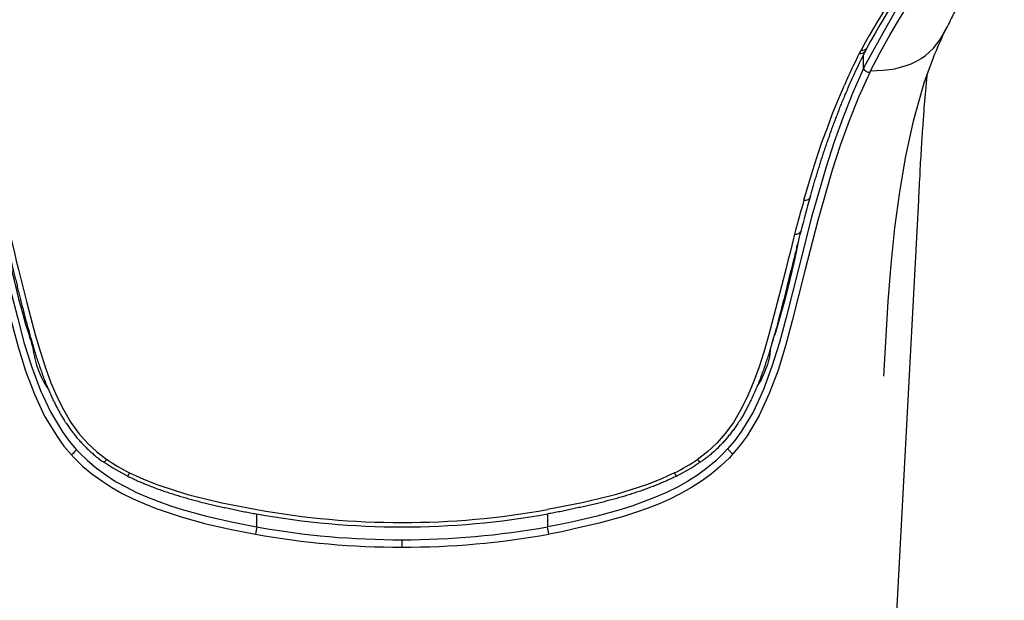
# Model space of a CAD drawing. Units: millimetres. Extents: x -1202 to 1415, y -1585 to 1911.
# Drawn here: x -584 to -550, y 367 to 387 of the extents above; entities that cross this region are included whole.
import ezdxf

# ---------------------------------------------------------------- set-up
doc = ezdxf.new("R2010")
doc.units = ezdxf.units.MM
doc.header["$MEASUREMENT"] = 0
doc.layers.add('Layer 1', color=7, linetype='Continuous')

msp = doc.modelspace()

# ---------------------------------------------------------------- linework, layer by layer
at = {"layer": 'Layer 1', "lineweight": 25}
for points in [[(-554.832, 385.623), (-554.498, 386.247), (-554.158, 386.858), (-553.81, 387.461), (-553.434, 388.057), (-553.043, 388.639), (-552.646, 389.214), (-552.22, 389.775), (-551.787, 390.322), (-551.34, 390.861), (-550.871, 391.387), (-550.388, 391.905), (-549.884, 392.416), (-549.373, 392.913), (-548.841, 393.395), (-548.294, 393.857), (-547.74, 394.311)], [(-554.631, 385.48), (-554.298, 386.105), (-553.957, 386.716), (-553.609, 387.312), (-553.24, 387.901), (-552.849, 388.483), (-552.445, 389.051), (-552.033, 389.605), (-551.6, 390.151), (-551.16, 390.691), (-550.691, 391.209), (-550.216, 391.72), (-549.712, 392.238), (-549.194, 392.728), (-548.675, 393.204), (-548.136, 393.665), (-547.582, 394.119)], [(-554.631, 385.48), (-554.418, 385.487), (-554.205, 385.502), (-553.999, 385.523), (-553.801, 385.551), (-553.609, 385.601), (-553.41, 385.658), (-553.24, 385.722), (-553.062, 385.807), (-552.906, 385.899), (-552.75, 386.006), (-552.615, 386.126), (-552.48, 386.254), (-552.367, 386.396), (-552.253, 386.552), (-552.154, 386.716), (-552.068, 386.886)], [(-554.956, 386.19), (-555.019, 386.07)], [(-554.867, 385.559), (-554.874, 386.027)], [(-554.765, 386.247), (-554.815, 386.141)], [(-586.443, 385.623), (-586.059, 384.778), (-585.726, 383.926), (-585.413, 383.067), (-585.129, 382.201), (-584.625, 380.469), (-584.185, 378.73), (-583.752, 377.012), (-583.525, 376.167), (-583.269, 375.351), (-582.971, 374.563), (-582.631, 373.825), (-582.219, 373.143), (-581.992, 372.831), (-581.743, 372.533)], [(-554.86, 385.559), (-554.832, 385.623)], [(-586.646, 385.48), (-586.27, 384.65), (-585.929, 383.798), (-585.617, 382.946), (-585.333, 382.08), (-584.836, 380.348), (-584.389, 378.616), (-583.963, 376.891), (-583.736, 376.053), (-583.48, 375.23), (-583.175, 374.435), (-582.834, 373.682), (-582.408, 372.987), (-582.174, 372.66), (-581.918, 372.362)], [(-554.868, 385.559), (-555.237, 384.735), (-555.57, 383.898), (-555.876, 383.053), (-556.152, 382.201), (-556.649, 380.483), (-557.082, 378.758), (-557.515, 377.047), (-557.743, 376.202), (-557.998, 375.379), (-558.289, 374.591), (-558.63, 373.846), (-559.042, 373.164), (-559.262, 372.852), (-559.51, 372.561)], [(-554.66, 385.416), (-555.029, 384.6), (-555.362, 383.769), (-555.668, 382.925), (-555.944, 382.08), (-556.434, 380.369), (-556.874, 378.644), (-557.307, 376.933), (-557.535, 376.081), (-557.79, 375.258), (-558.088, 374.456), (-558.436, 373.704), (-558.848, 373.008), (-559.082, 372.689), (-559.33, 372.39)], [(-554.659, 385.417), (-554.68, 385.424), (-554.694, 385.424), (-554.709, 385.424), (-554.73, 385.431), (-554.744, 385.438), (-554.758, 385.445), (-554.772, 385.452), (-554.787, 385.459), (-554.801, 385.473), (-554.808, 385.48), (-554.822, 385.495), (-554.836, 385.502), (-554.836, 385.509), (-554.843, 385.516), (-554.85, 385.523), (-554.85, 385.53), (-554.858, 385.537), (-554.858, 385.544), (-554.858, 385.551), (-554.865, 385.558)], [(-554.66, 385.416), (-554.631, 385.48)], [(-556.908, 381.058), (-556.617, 382.052), (-556.453, 382.548), (-556.29, 383.038), (-556.106, 383.535), (-555.928, 384.025), (-555.729, 384.508), (-555.523, 384.99)], [(-552.849, 384.927), (-553.176, 383.763), (-553.439, 382.563), (-553.644, 381.349), (-553.815, 380.114), (-553.943, 378.857), (-554.042, 377.594), (-554.191, 375.052)], [(-552.998, 381.065), (-557.832, 290.365)], [(-584.253, 380.05), (-584.147, 379.546), (-584.047, 379.056), (-583.941, 378.588), (-583.827, 378.126), (-583.721, 377.686), (-583.6, 377.253), (-583.48, 376.827), (-583.345, 376.409)], [(-584.025, 379.894), (-583.876, 379.319), (-583.798, 378.992), (-583.727, 378.694), (-583.443, 377.551), (-583.144, 376.422), (-582.974, 375.869), (-582.804, 375.329), (-582.619, 374.818), (-582.406, 374.328), (-582.179, 373.881), (-581.938, 373.462), (-581.668, 373.093), (-581.37, 372.76), (-581.05, 372.462), (-580.71, 372.199)], [(-557.227, 379.894), (-557.369, 379.319), (-557.454, 378.992), (-557.525, 378.694), (-557.816, 377.551), (-558.114, 376.422), (-558.271, 375.869), (-558.441, 375.329), (-558.64, 374.818), (-558.839, 374.328), (-559.066, 373.881), (-559.314, 373.462), (-559.591, 373.093), (-559.882, 372.76), (-560.194, 372.462), (-560.535, 372.199)], [(-557.065, 379.808), (-557.158, 379.354), (-557.25, 378.914), (-557.456, 378.069), (-557.555, 377.658), (-557.669, 377.253), (-557.782, 376.856), (-557.903, 376.465)], [(-583.181, 375.755), (-583.189, 375.798), (-583.196, 375.841), (-583.21, 375.933), (-583.224, 376.018), (-583.252, 376.103), (-583.274, 376.181), (-583.295, 376.259), (-583.323, 376.338), (-583.345, 376.409)], [(-558.066, 375.805), (-558.059, 375.848), (-558.052, 375.89), (-558.045, 375.975), (-558.024, 376.061), (-558.002, 376.146), (-557.981, 376.224), (-557.953, 376.309), (-557.931, 376.387), (-557.903, 376.465)], [(-583.181, 375.755), (-583.174, 375.705), (-583.167, 375.656), (-583.146, 375.556), (-583.125, 375.471), (-583.096, 375.386), (-583.068, 375.315), (-583.039, 375.237), (-582.983, 375.102), (-582.926, 374.974), (-582.855, 374.847), (-582.791, 374.733), (-582.72, 374.627)], [(-558.066, 375.805), (-558.08, 375.705), (-558.102, 375.62), (-558.123, 375.535), (-558.151, 375.45), (-558.173, 375.379), (-558.201, 375.308), (-558.23, 375.237), (-558.258, 375.166), (-558.286, 375.109), (-558.315, 375.046), (-558.371, 374.925), (-558.435, 374.818), (-558.499, 374.712)], [(-581.743, 372.533), (-581.651, 372.44)], [(-559.51, 372.561), (-559.624, 372.44)], [(-581.918, 372.362), (-581.826, 372.263)], [(-581.826, 372.263), (-581.535, 371.971), (-581.216, 371.709), (-580.882, 371.468), (-580.534, 371.241), (-580.179, 371.042), (-579.803, 370.857), (-579.413, 370.687), (-579.022, 370.53), (-578.618, 370.388), (-578.206, 370.254), (-577.368, 370.019), (-576.509, 369.821), (-575.636, 369.65)], [(-581.651, 372.44), (-581.367, 372.163), (-581.062, 371.908), (-580.742, 371.674), (-580.409, 371.454), (-580.054, 371.262), (-579.692, 371.077), (-579.315, 370.914), (-578.932, 370.765), (-578.535, 370.623), (-578.13, 370.495), (-577.299, 370.261), (-576.455, 370.069), (-575.596, 369.899)], [(-580.809, 372.114), (-580.802, 372.114), (-580.795, 372.114), (-580.795, 372.121), (-580.788, 372.121), (-580.781, 372.128), (-580.774, 372.128), (-580.774, 372.135), (-580.766, 372.142), (-580.759, 372.149), (-580.752, 372.156), (-580.745, 372.163), (-580.738, 372.17), (-580.731, 372.177), (-580.724, 372.192), (-580.717, 372.199), (-580.71, 372.199), (-580.71, 372.206)], [(-559.624, 372.44), (-559.915, 372.157), (-560.22, 371.901), (-560.539, 371.666), (-560.88, 371.453), (-561.228, 371.255), (-561.597, 371.077), (-561.973, 370.914), (-562.357, 370.765), (-562.747, 370.623), (-563.145, 370.495), (-563.961, 370.268), (-564.799, 370.069), (-565.225, 369.984), (-565.658, 369.899)], [(-559.451, 372.263), (-559.749, 371.971), (-560.069, 371.702), (-560.402, 371.46), (-560.743, 371.241), (-561.112, 371.034), (-561.488, 370.85), (-561.872, 370.679), (-562.255, 370.53), (-562.66, 370.388), (-563.064, 370.254), (-563.895, 370.027), (-564.747, 369.828), (-565.173, 369.735), (-565.62, 369.65)], [(-560.45, 372.114), (-560.457, 372.114), (-560.464, 372.114), (-560.464, 372.121), (-560.471, 372.121), (-560.471, 372.128), (-560.478, 372.128), (-560.478, 372.135), (-560.478, 372.142), (-560.493, 372.149), (-560.493, 372.156), (-560.507, 372.163), (-560.514, 372.17), (-560.521, 372.177), (-560.528, 372.192), (-560.535, 372.199), (-560.542, 372.206)], [(-559.33, 372.39), (-559.451, 372.263)], [(-579.929, 371.751), (-579.702, 371.638), (-579.46, 371.531), (-578.963, 371.34), (-578.445, 371.162), (-577.906, 370.999), (-577.338, 370.857), (-576.777, 370.722), (-576.181, 370.601), (-575.584, 370.488)], [(-561.323, 371.751), (-561.557, 371.638), (-561.792, 371.531), (-562.281, 371.34), (-562.814, 371.162), (-563.353, 370.999), (-563.907, 370.857), (-564.482, 370.722), (-565.064, 370.601), (-565.66, 370.488)], [(-575.596, 370.339), (-575.596, 369.899)], [(-565.665, 370.339), (-565.658, 369.899)], [(-570.622, 369.21), (-570.622, 369.459)]]:
    msp.add_lwpolyline(points, dxfattribs=at)
for points, knots in [([(-544.195, 395.419), (-544.344, 395.319), (-544.493, 395.212), (-544.65, 395.106), (-544.792, 395), (-544.941, 394.893), (-545.083, 394.787), (-545.232, 394.68), (-545.374, 394.574), (-545.523, 394.467), (-545.658, 394.361), (-545.807, 394.255), (-545.942, 394.141), (-546.084, 394.034), (-546.226, 393.921), (-546.36, 393.807), (-546.502, 393.701), (-546.63, 393.587), (-546.772, 393.473), (-546.9, 393.36), (-547.035, 393.246), (-547.163, 393.133), (-547.297, 393.019), (-547.425, 392.898), (-547.553, 392.785), (-547.681, 392.671), (-547.794, 392.558), (-547.915, 392.444), (-548.029, 392.338), (-548.149, 392.217), (-548.27, 392.103), (-548.376, 391.99), (-548.497, 391.876), (-548.604, 391.763), (-548.717, 391.642), (-548.831, 391.528), (-548.937, 391.408), (-549.044, 391.294), (-549.157, 391.174), (-549.257, 391.053), (-549.363, 390.939), (-549.47, 390.819), (-549.569, 390.698), (-549.668, 390.577), (-549.775, 390.456), (-549.867, 390.336), (-549.967, 390.215), (-550.066, 390.095), (-550.151, 389.967), (-550.222, 389.882), (-550.293, 389.789), (-550.357, 389.704), (-550.421, 389.612), (-550.485, 389.527), (-550.549, 389.434), (-550.62, 389.342), (-550.676, 389.257), (-550.74, 389.164), (-550.804, 389.072), (-550.861, 388.98), (-550.925, 388.895), (-550.982, 388.81), (-551.031, 388.724), (-551.081, 388.639), (-551.138, 388.561), (-551.195, 388.476), (-551.244, 388.391), (-551.287, 388.306), (-551.344, 388.22), (-551.393, 388.142), (-551.443, 388.057), (-551.493, 387.972), (-551.543, 387.887), (-551.585, 387.802), (-551.635, 387.723), (-551.677, 387.639), (-551.727, 387.553), (-551.77, 387.468), (-551.819, 387.383), (-551.855, 387.305), (-551.897, 387.22), (-551.94, 387.134), (-551.983, 387.049), (-552.025, 386.971), (-552.068, 386.886)], [0, 0, 0, 0, 1, 1, 1, 2, 2, 2, 3, 3, 3, 4, 4, 4, 5, 5, 5, 6, 6, 6, 7, 7, 7, 8, 8, 8, 9, 9, 9, 10, 10, 10, 11, 11, 11, 12, 12, 12, 13, 13, 13, 14, 14, 14, 15, 15, 15, 16, 16, 16, 17, 17, 17, 18, 18, 18, 19, 19, 19, 20, 20, 20, 21, 21, 21, 22, 22, 22, 23, 23, 23, 24, 24, 24, 25, 25, 25, 26, 26, 26, 27, 27, 27, 28, 28, 28, 28]), ([(-552.7, 385.388), (-552.7, 385.346), (-552.707, 385.303), (-552.714, 385.26), (-552.721, 385.21), (-552.721, 385.161), (-552.728, 385.111), (-552.735, 385.048), (-552.735, 384.99), (-552.742, 384.927), (-552.749, 384.856), (-552.756, 384.792), (-552.763, 384.721), (-552.771, 384.643), (-552.778, 384.564), (-552.785, 384.486), (-552.792, 384.394), (-552.799, 384.309), (-552.806, 384.224), (-552.813, 384.125), (-552.82, 384.025), (-552.827, 383.926), (-552.834, 383.812), (-552.842, 383.706), (-552.849, 383.599), (-552.856, 383.479), (-552.87, 383.358), (-552.877, 383.237), (-552.884, 383.116), (-552.891, 382.989), (-552.898, 382.861), (-552.905, 382.719), (-552.913, 382.584), (-552.927, 382.442), (-552.934, 382.3), (-552.941, 382.158), (-552.948, 382.009), (-552.955, 381.86), (-552.962, 381.704), (-552.976, 381.548), (-552.984, 381.392), (-552.991, 381.228), (-552.998, 381.072)], [0, 0, 0, 0, 1, 1, 1, 2, 2, 2, 3, 3, 3, 4, 4, 4, 5, 5, 5, 6, 6, 6, 7, 7, 7, 8, 8, 8, 9, 9, 9, 10, 10, 10, 11, 11, 11, 12, 12, 12, 13, 13, 13, 14, 14, 14, 14]), ([(-556.696, 381.157), (-556.682, 381.207), (-556.661, 381.264), (-556.646, 381.321), (-556.632, 381.377), (-556.618, 381.427), (-556.597, 381.484), (-556.583, 381.541), (-556.576, 381.59), (-556.554, 381.647), (-556.54, 381.704), (-556.526, 381.761), (-556.505, 381.81), (-556.49, 381.867), (-556.469, 381.924), (-556.455, 381.981), (-556.441, 382.03), (-556.419, 382.087), (-556.405, 382.144), (-556.384, 382.194), (-556.37, 382.25), (-556.348, 382.307), (-556.334, 382.364), (-556.313, 382.414), (-556.306, 382.47), (-556.277, 382.527), (-556.263, 382.577), (-556.249, 382.634), (-556.228, 382.691), (-556.213, 382.74), (-556.192, 382.797), (-556.171, 382.854), (-556.157, 382.911), (-556.135, 382.961), (-556.114, 383.017), (-556.1, 383.074), (-556.079, 383.123), (-556.057, 383.18), (-556.036, 383.237), (-556.022, 383.287), (-556.001, 383.344), (-555.986, 383.4), (-555.965, 383.45), (-555.944, 383.507), (-555.93, 383.564), (-555.908, 383.613), (-555.887, 383.67), (-555.866, 383.727), (-555.844, 383.777), (-555.823, 383.834), (-555.802, 383.883), (-555.78, 383.94), (-555.759, 383.997), (-555.738, 384.046), (-555.717, 384.103), (-555.695, 384.16), (-555.681, 384.21), (-555.66, 384.266), (-555.638, 384.316), (-555.617, 384.373), (-555.596, 384.423), (-555.567, 384.48), (-555.546, 384.536), (-555.525, 384.586), (-555.504, 384.643), (-555.482, 384.692), (-555.454, 384.749), (-555.433, 384.799), (-555.411, 384.856), (-555.39, 384.905), (-555.369, 384.962), (-555.347, 385.012), (-555.326, 385.069)], [0, 0, 0, 0, 1, 1, 1, 2, 2, 2, 3, 3, 3, 4, 4, 4, 5, 5, 5, 6, 6, 6, 7, 7, 7, 8, 8, 8, 9, 9, 9, 10, 10, 10, 11, 11, 11, 12, 12, 12, 13, 13, 13, 14, 14, 14, 15, 15, 15, 16, 16, 16, 17, 17, 17, 18, 18, 18, 19, 19, 19, 20, 20, 20, 21, 21, 21, 22, 22, 22, 23, 23, 23, 24, 24, 24, 24]), ([(-584.239, 379.993), (-584.218, 379.922), (-584.204, 379.858), (-584.182, 379.794), (-584.168, 379.73), (-584.154, 379.666), (-584.133, 379.603), (-584.118, 379.539), (-584.104, 379.475), (-584.09, 379.411), (-584.076, 379.34), (-584.054, 379.262), (-584.033, 379.191), (-584.019, 379.12), (-583.998, 379.042), (-583.976, 378.971), (-583.962, 378.907), (-583.948, 378.836), (-583.927, 378.772), (-583.913, 378.708), (-583.898, 378.644), (-583.884, 378.581), (-583.863, 378.516), (-583.849, 378.453), (-583.834, 378.389), (-583.813, 378.325), (-583.799, 378.261), (-583.785, 378.197), (-583.771, 378.126), (-583.756, 378.062), (-583.742, 377.998), (-583.728, 377.935), (-583.707, 377.87), (-583.693, 377.807), (-583.678, 377.743), (-583.657, 377.679), (-583.643, 377.615), (-583.629, 377.551), (-583.607, 377.487), (-583.593, 377.423), (-583.572, 377.36), (-583.558, 377.296), (-583.543, 377.224), (-583.522, 377.161), (-583.508, 377.097), (-583.494, 377.033), (-583.48, 376.969), (-583.458, 376.905), (-583.444, 376.841), (-583.43, 376.777), (-583.409, 376.714), (-583.387, 376.65), (-583.373, 376.586), (-583.352, 376.522), (-583.338, 376.465), (-583.316, 376.401), (-583.302, 376.337), (-583.281, 376.273), (-583.259, 376.209), (-583.245, 376.146), (-583.224, 376.081), (-583.203, 376.025), (-583.196, 375.961), (-583.174, 375.897), (-583.153, 375.833), (-583.132, 375.776), (-583.117, 375.712), (-583.096, 375.649), (-583.075, 375.592), (-583.054, 375.528), (-583.032, 375.471), (-583.011, 375.407), (-582.99, 375.351), (-582.968, 375.286), (-582.947, 375.23), (-582.926, 375.166), (-582.912, 375.109), (-582.89, 375.052), (-582.869, 374.996), (-582.841, 374.932), (-582.819, 374.875), (-582.798, 374.818), (-582.777, 374.761), (-582.748, 374.705), (-582.727, 374.648), (-582.699, 374.591), (-582.677, 374.541), (-582.656, 374.484), (-582.628, 374.428), (-582.606, 374.371), (-582.585, 374.321), (-582.557, 374.264), (-582.535, 374.215), (-582.507, 374.158), (-582.479, 374.108), (-582.457, 374.059), (-582.429, 374.009), (-582.408, 373.966), (-582.379, 373.924), (-582.358, 373.881), (-582.337, 373.838), (-582.315, 373.796), (-582.294, 373.76), (-582.273, 373.718), (-582.244, 373.675), (-582.223, 373.64), (-582.202, 373.597), (-582.173, 373.562), (-582.152, 373.519), (-582.131, 373.491), (-582.109, 373.455), (-582.088, 373.427), (-582.053, 373.377), (-582.024, 373.335), (-581.996, 373.292), (-581.967, 373.249), (-581.932, 373.207), (-581.904, 373.164), (-581.868, 373.121), (-581.833, 373.079), (-581.804, 373.036), (-581.769, 372.994), (-581.733, 372.958), (-581.705, 372.916), (-581.669, 372.873), (-581.634, 372.838), (-581.598, 372.802), (-581.563, 372.76), (-581.527, 372.724), (-581.492, 372.689), (-581.456, 372.653), (-581.428, 372.617), (-581.385, 372.582), (-581.35, 372.546), (-581.314, 372.511), (-581.272, 372.475), (-581.236, 372.44), (-581.201, 372.412), (-581.158, 372.376), (-581.123, 372.348), (-581.087, 372.312), (-581.052, 372.284), (-581.009, 372.248), (-580.967, 372.22), (-580.931, 372.192), (-580.888, 372.163), (-580.846, 372.135), (-580.81, 372.106)], [0, 0, 0, 0, 1, 1, 1, 2, 2, 2, 3, 3, 3, 4, 4, 4, 5, 5, 5, 6, 6, 6, 7, 7, 7, 8, 8, 8, 9, 9, 9, 10, 10, 10, 11, 11, 11, 12, 12, 12, 13, 13, 13, 14, 14, 14, 15, 15, 15, 16, 16, 16, 17, 17, 17, 18, 18, 18, 19, 19, 19, 20, 20, 20, 21, 21, 21, 22, 22, 22, 23, 23, 23, 24, 24, 24, 25, 25, 25, 26, 26, 26, 27, 27, 27, 28, 28, 28, 29, 29, 29, 30, 30, 30, 31, 31, 31, 32, 32, 32, 33, 33, 33, 34, 34, 34, 35, 35, 35, 36, 36, 36, 37, 37, 37, 38, 38, 38, 39, 39, 39, 40, 40, 40, 41, 41, 41, 42, 42, 42, 43, 43, 43, 44, 44, 44, 45, 45, 45, 46, 46, 46, 47, 47, 47, 48, 48, 48, 49, 49, 49, 49]), ([(-557.016, 379.993), (-557.03, 379.922), (-557.051, 379.858), (-557.065, 379.794), (-557.08, 379.73), (-557.101, 379.666), (-557.115, 379.603), (-557.136, 379.539), (-557.151, 379.475), (-557.165, 379.411), (-557.179, 379.34), (-557.193, 379.262), (-557.214, 379.191), (-557.236, 379.12), (-557.25, 379.042), (-557.271, 378.971), (-557.285, 378.907), (-557.307, 378.836), (-557.321, 378.772), (-557.335, 378.708), (-557.356, 378.644), (-557.371, 378.581), (-557.385, 378.516), (-557.406, 378.453), (-557.42, 378.389), (-557.434, 378.325), (-557.449, 378.261), (-557.47, 378.197), (-557.477, 378.126), (-557.491, 378.062), (-557.513, 377.998), (-557.527, 377.935), (-557.541, 377.87), (-557.562, 377.807), (-557.576, 377.743), (-557.591, 377.679), (-557.612, 377.615), (-557.626, 377.551), (-557.64, 377.487), (-557.662, 377.423), (-557.676, 377.36), (-557.69, 377.296), (-557.711, 377.224), (-557.725, 377.161), (-557.747, 377.097), (-557.761, 377.033), (-557.775, 376.969), (-557.789, 376.905), (-557.804, 376.841), (-557.825, 376.777), (-557.839, 376.714), (-557.86, 376.65), (-557.882, 376.586), (-557.896, 376.522), (-557.917, 376.465), (-557.931, 376.401), (-557.953, 376.337), (-557.967, 376.273), (-557.988, 376.209), (-558.009, 376.146), (-558.024, 376.081), (-558.045, 376.025), (-558.059, 375.961), (-558.08, 375.897), (-558.095, 375.833), (-558.116, 375.776), (-558.137, 375.712), (-558.159, 375.649), (-558.18, 375.592), (-558.201, 375.528), (-558.215, 375.471), (-558.237, 375.407), (-558.258, 375.351), (-558.279, 375.286), (-558.3, 375.23), (-558.329, 375.166), (-558.35, 375.109), (-558.371, 375.052), (-558.386, 374.996), (-558.407, 374.932), (-558.428, 374.875), (-558.457, 374.818), (-558.478, 374.761), (-558.499, 374.705), (-558.528, 374.648), (-558.549, 374.591), (-558.57, 374.541), (-558.599, 374.484), (-558.62, 374.428), (-558.648, 374.371), (-558.67, 374.321), (-558.691, 374.264), (-558.719, 374.215), (-558.748, 374.158), (-558.769, 374.108), (-558.797, 374.059), (-558.826, 374.009), (-558.847, 373.966), (-558.868, 373.924), (-558.89, 373.881), (-558.918, 373.838), (-558.939, 373.796), (-558.954, 373.76), (-558.982, 373.718), (-559.003, 373.675), (-559.025, 373.64), (-559.053, 373.597), (-559.074, 373.562), (-559.103, 373.519), (-559.124, 373.491), (-559.145, 373.455), (-559.167, 373.427), (-559.195, 373.377), (-559.23, 373.335), (-559.252, 373.292), (-559.287, 373.249), (-559.316, 373.207), (-559.351, 373.164), (-559.379, 373.121), (-559.415, 373.079), (-559.45, 373.036), (-559.486, 372.994), (-559.514, 372.958), (-559.55, 372.916), (-559.578, 372.873), (-559.614, 372.838), (-559.649, 372.802), (-559.685, 372.76), (-559.72, 372.724), (-559.756, 372.689), (-559.798, 372.653), (-559.827, 372.617), (-559.862, 372.582), (-559.898, 372.546), (-559.94, 372.511), (-559.976, 372.475), (-560.011, 372.44), (-560.054, 372.412), (-560.089, 372.376), (-560.132, 372.348), (-560.16, 372.312), (-560.203, 372.284), (-560.246, 372.248), (-560.281, 372.22), (-560.324, 372.192), (-560.366, 372.163), (-560.402, 372.135), (-560.437, 372.106)], [0, 0, 0, 0, 1, 1, 1, 2, 2, 2, 3, 3, 3, 4, 4, 4, 5, 5, 5, 6, 6, 6, 7, 7, 7, 8, 8, 8, 9, 9, 9, 10, 10, 10, 11, 11, 11, 12, 12, 12, 13, 13, 13, 14, 14, 14, 15, 15, 15, 16, 16, 16, 17, 17, 17, 18, 18, 18, 19, 19, 19, 20, 20, 20, 21, 21, 21, 22, 22, 22, 23, 23, 23, 24, 24, 24, 25, 25, 25, 26, 26, 26, 27, 27, 27, 28, 28, 28, 29, 29, 29, 30, 30, 30, 31, 31, 31, 32, 32, 32, 33, 33, 33, 34, 34, 34, 35, 35, 35, 36, 36, 36, 37, 37, 37, 38, 38, 38, 39, 39, 39, 40, 40, 40, 41, 41, 41, 42, 42, 42, 43, 43, 43, 44, 44, 44, 45, 45, 45, 46, 46, 46, 47, 47, 47, 48, 48, 48, 49, 49, 49, 49]), ([(-579.994, 371.631), (-579.944, 371.61), (-579.895, 371.581), (-579.838, 371.56), (-579.788, 371.531), (-579.731, 371.51), (-579.682, 371.482), (-579.632, 371.46), (-579.575, 371.439), (-579.526, 371.418), (-579.469, 371.39), (-579.412, 371.368), (-579.355, 371.347), (-579.305, 371.325), (-579.249, 371.304), (-579.192, 371.283), (-579.135, 371.262), (-579.085, 371.241), (-579.029, 371.219), (-578.972, 371.198), (-578.908, 371.176), (-578.851, 371.155), (-578.794, 371.134), (-578.738, 371.113), (-578.681, 371.098), (-578.617, 371.077), (-578.56, 371.056), (-578.496, 371.034), (-578.447, 371.02), (-578.383, 370.999), (-578.319, 370.978), (-578.262, 370.964), (-578.198, 370.942), (-578.141, 370.928), (-578.077, 370.907), (-578.014, 370.893), (-577.957, 370.871), (-577.893, 370.857), (-577.836, 370.836), (-577.772, 370.822), (-577.708, 370.807), (-577.644, 370.786), (-577.588, 370.772), (-577.517, 370.757), (-577.453, 370.736), (-577.389, 370.722), (-577.325, 370.708), (-577.268, 370.694), (-577.197, 370.673), (-577.133, 370.658), (-577.069, 370.644), (-577.006, 370.63), (-576.942, 370.616), (-576.878, 370.601), (-576.807, 370.587), (-576.743, 370.573), (-576.679, 370.559), (-576.615, 370.545), (-576.544, 370.53), (-576.48, 370.516), (-576.409, 370.502), (-576.352, 370.488), (-576.281, 370.474), (-576.21, 370.459), (-576.147, 370.446), (-576.083, 370.431), (-576.012, 370.417), (-575.941, 370.41), (-575.877, 370.396), (-575.806, 370.381), (-575.742, 370.367), (-575.671, 370.353), (-575.6, 370.346)], [0, 0, 0, 0, 1, 1, 1, 2, 2, 2, 3, 3, 3, 4, 4, 4, 5, 5, 5, 6, 6, 6, 7, 7, 7, 8, 8, 8, 9, 9, 9, 10, 10, 10, 11, 11, 11, 12, 12, 12, 13, 13, 13, 14, 14, 14, 15, 15, 15, 16, 16, 16, 17, 17, 17, 18, 18, 18, 19, 19, 19, 20, 20, 20, 21, 21, 21, 22, 22, 22, 23, 23, 23, 24, 24, 24, 24]), ([(-561.261, 371.631), (-561.31, 371.61), (-561.36, 371.581), (-561.41, 371.56), (-561.466, 371.531), (-561.516, 371.51), (-561.573, 371.482), (-561.616, 371.46), (-561.672, 371.439), (-561.729, 371.418), (-561.786, 371.39), (-561.836, 371.368), (-561.892, 371.347), (-561.942, 371.325), (-561.999, 371.304), (-562.056, 371.283), (-562.112, 371.262), (-562.176, 371.241), (-562.226, 371.219), (-562.283, 371.198), (-562.34, 371.176), (-562.396, 371.155), (-562.46, 371.134), (-562.51, 371.113), (-562.574, 371.098), (-562.631, 371.077), (-562.695, 371.056), (-562.751, 371.034), (-562.808, 371.02), (-562.865, 370.999), (-562.929, 370.978), (-562.993, 370.964), (-563.057, 370.942), (-563.106, 370.928), (-563.17, 370.907), (-563.234, 370.893), (-563.298, 370.871), (-563.362, 370.857), (-563.419, 370.836), (-563.483, 370.822), (-563.546, 370.807), (-563.61, 370.786), (-563.674, 370.772), (-563.731, 370.757), (-563.795, 370.736), (-563.859, 370.722), (-563.93, 370.708), (-563.987, 370.694), (-564.05, 370.673), (-564.114, 370.658), (-564.185, 370.644), (-564.249, 370.63), (-564.306, 370.616), (-564.377, 370.601), (-564.441, 370.587), (-564.512, 370.573), (-564.569, 370.559), (-564.64, 370.545), (-564.703, 370.53), (-564.774, 370.516), (-564.838, 370.502), (-564.902, 370.488), (-564.973, 370.474), (-565.037, 370.459), (-565.108, 370.446), (-565.172, 370.431), (-565.236, 370.417), (-565.307, 370.41), (-565.378, 370.396), (-565.449, 370.381), (-565.506, 370.367), (-565.577, 370.353), (-565.648, 370.346)], [0, 0, 0, 0, 1, 1, 1, 2, 2, 2, 3, 3, 3, 4, 4, 4, 5, 5, 5, 6, 6, 6, 7, 7, 7, 8, 8, 8, 9, 9, 9, 10, 10, 10, 11, 11, 11, 12, 12, 12, 13, 13, 13, 14, 14, 14, 15, 15, 15, 16, 16, 16, 17, 17, 17, 18, 18, 18, 19, 19, 19, 20, 20, 20, 21, 21, 21, 22, 22, 22, 23, 23, 23, 24, 24, 24, 24])]:
    msp.add_open_spline(points, degree=3, knots=knots, dxfattribs=at)
for points in [[(-552.443, 390.009), (-553.387, 388.81), (-554.231, 387.532), (-554.948, 386.19)], [(-552.274, 390.045), (-553.211, 388.852), (-554.041, 387.582), (-554.765, 386.247)], [(-552.068, 386.886), (-552.373, 386.254), (-552.636, 385.601), (-552.849, 384.927)], [(-555.019, 386.07), (-555.19, 385.715), (-555.367, 385.353), (-555.523, 384.99)], [(-554.815, 386.141), (-555, 385.785), (-555.163, 385.431), (-555.326, 385.069)], [(-555.019, 386.07), (-554.92, 386.055), (-554.849, 386.084), (-554.821, 386.141)], [(-554.956, 386.19), (-554.863, 386.176), (-554.792, 386.197), (-554.764, 386.247)], [(-556.908, 381.058), (-557.014, 380.675), (-557.128, 380.284), (-557.227, 379.894)], [(-556.696, 381.157), (-556.81, 380.767), (-556.909, 380.376), (-557.016, 379.993)], [(-556.908, 381.058), (-556.794, 381.058), (-556.709, 381.094), (-556.695, 381.157)], [(-557.227, 379.894), (-557.114, 379.894), (-557.028, 379.929), (-557.014, 379.993)], [(-581.916, 372.362), (-581.845, 372.412), (-581.796, 372.469), (-581.746, 372.533)], [(-559.513, 372.561), (-559.463, 372.497), (-559.399, 372.44), (-559.328, 372.39)], [(-580.703, 372.206), (-580.461, 372.036), (-580.199, 371.879), (-579.929, 371.744)], [(-561.33, 371.744), (-561.053, 371.879), (-560.791, 372.036), (-560.542, 372.206)], [(-580.81, 372.114), (-580.541, 371.936), (-580.271, 371.773), (-579.987, 371.631)], [(-561.261, 371.631), (-560.977, 371.773), (-560.707, 371.936), (-560.451, 372.114)], [(-579.993, 371.631), (-579.971, 371.666), (-579.95, 371.709), (-579.929, 371.751)], [(-561.323, 371.751), (-561.309, 371.709), (-561.288, 371.666), (-561.259, 371.631)], [(-575.584, 370.488), (-573.952, 370.197), (-572.291, 370.048), (-570.622, 370.048)], [(-570.622, 370.048), (-568.961, 370.048), (-567.293, 370.197), (-565.66, 370.488)], [(-575.6, 370.346), (-573.96, 370.048), (-572.292, 369.899), (-570.624, 369.899)], [(-570.624, 369.899), (-568.956, 369.899), (-567.287, 370.048), (-565.648, 370.346)], [(-575.591, 369.899), (-575.606, 369.814), (-575.62, 369.736), (-575.634, 369.65)], [(-575.596, 369.899), (-573.949, 369.601), (-572.288, 369.459), (-570.627, 369.459)], [(-570.627, 369.459), (-568.958, 369.459), (-567.304, 369.608), (-565.658, 369.899)], [(-565.618, 369.65), (-565.632, 369.736), (-565.646, 369.814), (-565.66, 369.899)], [(-575.636, 369.65), (-573.989, 369.352), (-572.307, 369.203), (-570.625, 369.21)], [(-570.625, 369.21), (-568.949, 369.203), (-567.267, 369.352), (-565.62, 369.65)]]:
    msp.add_open_spline(points, degree=3, dxfattribs=at)

doc.saveas('drawing.dxf')
